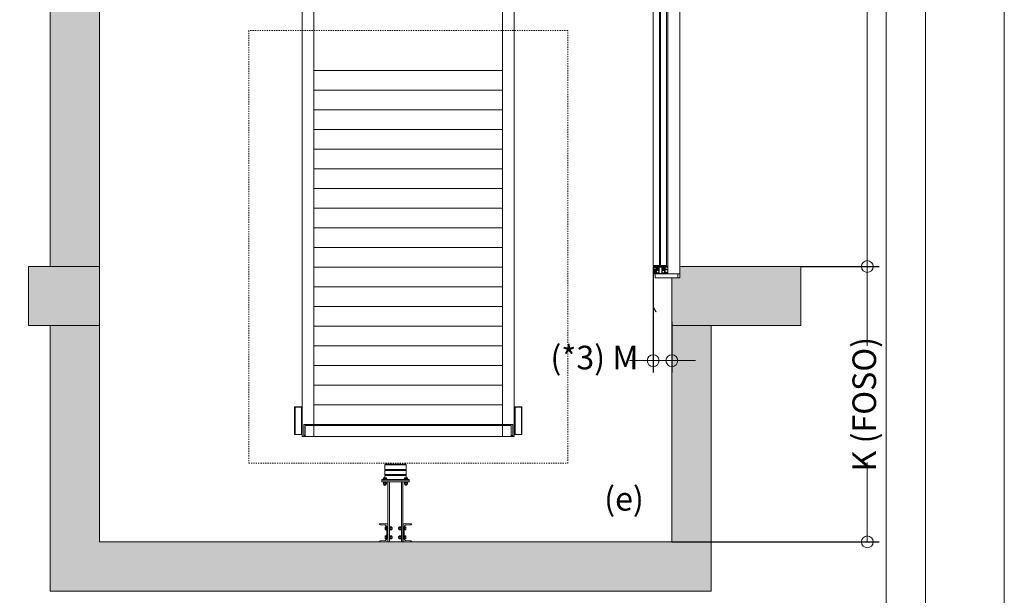
# Model space of a CAD drawing. Units: millimetres. Extents: x 0 to 210, y 0 to 297.
# Drawn here: x 127 to 210, y 100 to 148 of the extents above; entities that cross this region are included whole.
import ezdxf

# ---------------------------------------------------------------- set-up
doc = ezdxf.new("R2010")
doc.units = ezdxf.units.MM
doc.linetypes.add('TRAZOS', pattern=[0.75, 0.5, -0.25])
for name, color, linetype in [('CONT2', 4, 'Continuous'), ('ENOR_trama 1', 8, 'Continuous'), ('ENOR_trama 2', 254, 'Continuous')]:
    doc.layers.add(name, color=color, linetype=linetype)
doc.layers.add('ENOR_A4 margenes', color=156, linetype='Continuous', lineweight=0, plot=False)
for name, color, linetype, lineweight in [('ENOR_cotasyejes', 45, 'Continuous', 0), ('ENOR_lineas', 183, 'Continuous', 0), ('ENOR_lineasgris', 8, 'Continuous', 0), ('ENOR_muro', 140, 'Continuous', 0), ('ENOR_ptasycabina', 125, 'Continuous', 0), ('ENOR_texto', 53, 'Continuous', 0)]:
    doc.layers.add(name, color=color, linetype=linetype, lineweight=lineweight)
doc.styles.add('ARIALNARROW', font='ARIALN.TTF')
doc.dimstyles.new('enor_GEN_60', dxfattribs={"dimtxt": 0.1, "dimasz": 0.05, "dimexe": 0.05, "dimexo": 0, "dimgap": 0.01, "dimtad": 1, "dimdec": 0, "dimlfac": 1000, "dimrnd": 0.005, "dimtxsty": 'ARIALNARROW', "dimblk": 'ORIGIN', "dimcen": 0.1, "dimadec": 0, "dimazin": 0, "dimtfac": 1, "dimtdec": 0, "dimtmove": 0, "dimatfit": 3, "dimldrblk": 'ORIGIN', "dimfxl": 0, "dimarcsym": 0})

# ---------------------------------------------------------------- blocks, each defined once
blk = doc.blocks.new('BASTIDOR CTPESO INAUXA EG1300_ESC50')
at = {"layer": 'ENOR_lineasgris'}
for p, q in [((-10.78, -61.8), (-10.78, -1.8)), ((10.78, -61.8), (10.78, -1.8)), ((-9.58, -61.8), (-9.58, -9.8)), ((9.58, -61.8), (9.58, -9.8)), ((9.58, -24.58), (-9.58, -24.58)), ((9.58, -26.58), (-9.58, -26.58)), ((9.58, -28.58), (-9.58, -28.58)), ((9.58, -30.58), (-9.58, -30.58)), ((9.58, -32.58), (-9.58, -32.58)), ((9.58, -34.58), (-9.58, -34.58)), ((9.58, -36.58), (-9.58, -36.58)), ((9.58, -38.58), (-9.58, -38.58)), ((9.58, -40.58), (-9.58, -40.58)), ((9.58, -42.58), (-9.58, -42.58)), ((9.58, -44.58), (-9.58, -44.58)), ((9.58, -46.58), (-9.58, -46.58)), ((9.58, -48.58), (-9.58, -48.58)), ((9.58, -50.58), (-9.58, -50.58)), ((9.58, -52.58), (-9.58, -52.58)), ((9.58, -54.58), (-9.58, -54.58)), ((9.58, -56.58), (-9.58, -56.58)), ((-11.56, -58.8), (-11.52, -58.8)), ((-11.56, -58.8), (-11.56, -61.6)), ((-11.52, -58.8), (-10.88, -58.8)), ((-11.05, -58.81), (-11.5, -58.81)), ((-11.5, -58.81), (-11.5, -61.59)), ((-10.94, -58.81), (-11.05, -58.81)), ((-10.86, -58.81), (-10.94, -58.81)), ((-10.88, -58.8), (-10.86, -58.8)), ((-10.88, -58.8), (-10.88, -58.81)), ((-10.78, -58.8), (-10.86, -58.8)), ((-10.86, -58.8), (-10.86, -61.6)), ((9.58, -58.58), (-9.58, -58.58)), ((10.78, -58.8), (10.86, -58.8)), ((10.86, -58.8), (10.86, -61.6)), ((10.88, -58.8), (10.86, -58.8)), ((10.86, -58.81), (10.94, -58.81)), ((11.52, -58.8), (10.88, -58.8)), ((10.88, -58.8), (10.88, -58.81)), ((10.94, -58.81), (11.05, -58.81)), ((11.05, -58.81), (11.5, -58.81)), ((11.5, -58.81), (11.5, -61.59)), ((11.56, -58.8), (11.52, -58.8)), ((11.56, -58.8), (11.56, -61.6)), ((-10.86, -61.1), (-10.86, -59.5)), ((10.86, -61.1), (10.86, -59.5)), ((-10.62, -60.58), (-10.62, -60.77)), ((-9.58, -60.58), (-10.62, -60.58)), ((-10.62, -60.77), (-10.62, -61.68)), ((-9.58, -60.7), (-10.48, -60.7)), ((-10.48, -60.7), (-10.48, -61.61)), ((9.58, -60.58), (-9.58, -60.58)), ((9.58, -60.7), (-9.58, -60.7)), ((9.58, -60.58), (10.62, -60.58)), ((9.58, -60.7), (10.48, -60.7)), ((10.48, -60.7), (10.48, -61.61)), ((10.62, -60.58), (10.62, -60.77)), ((10.62, -60.77), (10.62, -61.68)), ((-11.56, -61.6), (-11.52, -61.6)), ((-11.52, -61.6), (-10.88, -61.6)), ((-11.05, -61.59), (-11.5, -61.59)), ((-10.94, -61.59), (-11.05, -61.59)), ((-10.86, -61.59), (-10.94, -61.59)), ((-10.88, -61.6), (-10.86, -61.6)), ((-10.78, -61.6), (-10.86, -61.6)), ((-10.78, -61.8), (-10.59, -61.8)), ((-10.62, -61.8), (-10.62, -61.68)), ((-10.48, -61.71), (-10.62, -61.71)), ((-10.48, -61.79), (-10.62, -61.79)), ((-10.59, -61.8), (-9.58, -61.8)), ((-10.48, -61.61), (-10.48, -61.79)), ((9.58, -61.8), (-9.58, -61.8)), ((10.59, -61.8), (9.58, -61.8)), ((10.48, -61.61), (10.48, -61.79)), ((10.48, -61.71), (10.62, -61.71)), ((10.48, -61.79), (10.62, -61.79)), ((10.78, -61.8), (10.59, -61.8)), ((10.62, -61.8), (10.62, -61.68)), ((10.78, -61.6), (10.86, -61.6)), ((10.86, -61.59), (10.94, -61.59)), ((10.88, -61.6), (10.86, -61.6)), ((11.52, -61.6), (10.88, -61.6)), ((10.94, -61.59), (11.05, -61.59)), ((11.05, -61.59), (11.5, -61.59)), ((11.56, -61.6), (11.52, -61.6))]:
    blk.add_line(p, q, dxfattribs=at)
blk = doc.blocks.new('_Origin')
at = {"color": 0, "linetype": 'ByBlock', "lineweight": -2}
blk.add_line((0, 0), (-1, 0), dxfattribs=at)
blk.add_circle((0, 0), 0.5, dxfattribs=at)
blk = doc.blocks.new('*D32')
at = {"layer": 'Defpoints', "color": 0}
for p in [(63.583, -68.333), (63.583, -147.77), (69.228, -147.77)]:
    blk.add_point(p, dxfattribs=at)
at = {"layer": 'ENOR_cotasyejes', "color": 0, "lineweight": -2}
for p, q in [((63.583, -68.333), (70.228, -68.333)), ((63.583, -147.77), (70.228, -147.77))]:
    blk.add_line(p, q, dxfattribs=at)
at = {"layer": 'ENOR_cotasyejes', "color": 0, "lineweight": 9}
for p, q in [((69.228, -69.333), (69.228, -95.219)), ((69.228, -146.77), (69.228, -120.884))]:
    blk.add_line(p, q, dxfattribs=at)
for p, rotation in [((69.228, -68.333), 90), ((69.228, -147.77), 270)]:
    blk.add_blockref('_Origin', p, dxfattribs=dict(at, rotation=rotation))
at = {"layer": 'ENOR_cotasyejes', "color": 0, "lineweight": 0, "insert": (69.228, -108.052), "char_height": 2, "attachment_point": 5, "rotation": 90, "style": 'ARIALNARROW'}
blk.add_mtext('RECORRIDO MÁX. 75 m', dxfattribs=at)
blk = doc.blocks.new('*D33')
at = {"layer": 'Defpoints', "color": 0}
for p in [(69.228, -147.77), (52.667, -171.104), (69.228, -171.104)]:
    blk.add_point(p, dxfattribs=at)
at = {"layer": 'ENOR_cotasyejes', "color": 0, "lineweight": -2}
for p, q in [((69.228, -147.77), (70.228, -147.77)), ((52.667, -171.104), (70.228, -171.104))]:
    blk.add_line(p, q, dxfattribs=at)
at = {"layer": 'ENOR_cotasyejes', "color": 0, "lineweight": 9}
for p, q in [((69.228, -148.77), (69.228, -154.489)), ((69.228, -170.104), (69.228, -164.385))]:
    blk.add_line(p, q, dxfattribs=at)
for p, rotation in [((69.228, -147.77), 90), ((69.228, -171.104), 270)]:
    blk.add_blockref('_Origin', p, dxfattribs=dict(at, rotation=rotation))
at = {"layer": 'ENOR_cotasyejes', "color": 0, "lineweight": 0, "insert": (69.228, -159.437), "char_height": 2, "attachment_point": 5, "rotation": 90, "style": 'ARIALNARROW'}
blk.add_mtext('K (FOSO)', dxfattribs=at)
blk = doc.blocks.new('*D30')
at = {"layer": 'Defpoints', "color": 0}
for p in [(51.084, -149.744), (52.667, -152.464), (51.084, -155.746)]:
    blk.add_point(p, dxfattribs=at)
at = {"layer": 'ENOR_cotasyejes', "color": 0, "lineweight": -2}
for p, q in [((51.084, -149.744), (51.084, -156.746)), ((52.667, -152.464), (52.667, -156.746))]:
    blk.add_line(p, q, dxfattribs=at)
at = {"layer": 'ENOR_cotasyejes', "color": 0, "lineweight": 9}
for p, q in [((50.084, -155.746), (49.084, -155.746)), ((52.667, -155.746), (51.084, -155.746)), ((53.667, -155.746), (54.667, -155.746))]:
    blk.add_line(p, q, dxfattribs=at)
blk.add_blockref('_Origin', (51.084, -155.746), dxfattribs=at)
at = {"layer": 'ENOR_cotasyejes', "color": 0, "lineweight": 9, "rotation": 180}
blk.add_blockref('_Origin', (52.667, -155.746), dxfattribs=at)
at = {"layer": 'ENOR_cotasyejes', "color": 0, "lineweight": 0, "insert": (46.11, -155.746), "char_height": 2, "attachment_point": 5, "style": 'ARIALNARROW'}
blk.add_mtext('(*3) M', dxfattribs=at)
blk = doc.blocks.new('EC6-1616_ficha4_S.S_SEC')
at = {"layer": 'ENOR_trama 1'}
for points in [[(0, -147.77), (4.167, -147.77), (4.167, -102.927), (0, -102.927)], [(-1.85, -147.77), (-1.85, -152.77), (4.167, -152.77), (4.167, -148.737), (4.167, -147.77)], [(63.583, -147.77), (53.333, -147.77), (53.333, -148.737), (52.667, -148.737), (52.667, -152.77), (63.583, -152.77)], [(4.167, -171.104), (4.167, -152.77), (0, -152.77), (0, -171.104), (0, -175.27), (56, -175.27), (56, -152.77), (52.667, -152.77), (52.667, -171.104)]]:
    blk.add_hatch(color=256, dxfattribs=at).paths.add_polyline_path(points)
at = {"layer": 'ENOR_lineas', "lineweight": 0}
for p, q in [((28.354, -164.573), (28.354, -164.958)), ((28.354, -165.051), (28.354, -165.402)), ((30.146, -164.573), (30.146, -164.958)), ((30.146, -164.573), (30.146, -164.958)), ((30.146, -165.051), (30.146, -165.402)), ((30.146, -165.051), (30.146, -165.402)), ((28.2, -165.774), (28.508, -165.774)), ((28.2, -165.774), (28.2, -165.807)), ((28.226, -165.683), (28.239, -165.672)), ((28.226, -165.774), (28.226, -165.683)), ((28.239, -165.672), (28.469, -165.672)), ((28.289, -165.683), (28.289, -165.774)), ((28.354, -165.672), (28.354, -165.494)), ((28.419, -165.683), (28.419, -165.774)), ((28.482, -165.683), (28.469, -165.672)), ((28.482, -165.774), (28.482, -165.683)), ((28.508, -165.774), (28.508, -165.807)), ((30.3, -165.774), (29.992, -165.774)), ((29.992, -165.774), (29.992, -165.807)), ((30.018, -165.683), (30.031, -165.672)), ((30.018, -165.774), (30.018, -165.683)), ((30.261, -165.672), (30.031, -165.672)), ((30.081, -165.683), (30.081, -165.774)), ((30.146, -165.672), (30.146, -165.494)), ((30.146, -165.672), (30.146, -165.494)), ((30.211, -165.683), (30.211, -165.774)), ((30.211, -165.683), (30.211, -165.774)), ((30.274, -165.683), (30.261, -165.672)), ((30.274, -165.683), (30.261, -165.672)), ((30.274, -165.774), (30.274, -165.683)), ((30.274, -165.774), (30.274, -165.683)), ((30.3, -165.774), (30.3, -165.807)), ((30.3, -165.774), (30.3, -165.807)), ((28.2, -166.044), (28.2, -166.011)), ((28.508, -166.044), (28.2, -166.044)), ((28.225, -166.077), (28.225, -166.044)), ((28.483, -166.077), (28.225, -166.077)), ((28.226, -166.088), (28.239, -166.077)), ((28.226, -166.193), (28.226, -166.088)), ((28.226, -166.193), (28.239, -166.205)), ((28.469, -166.205), (28.239, -166.205)), ((28.276, -166.29), (28.276, -166.205)), ((28.432, -166.29), (28.276, -166.29)), ((28.276, -166.29), (28.283, -166.303)), ((28.283, -166.205), (28.283, -166.303)), ((28.425, -166.303), (28.283, -166.303)), ((28.289, -166.194), (28.289, -166.088)), ((28.331, -166.044), (28.363, -166.077)), ((28.343, -166.044), (28.376, -166.077)), ((28.419, -166.194), (28.419, -166.088)), ((28.425, -166.205), (28.425, -166.303)), ((28.432, -166.29), (28.425, -166.303)), ((28.432, -166.29), (28.432, -166.205)), ((28.482, -166.088), (28.469, -166.077)), ((28.482, -166.193), (28.469, -166.205)), ((28.482, -166.193), (28.482, -166.088)), ((28.483, -166.077), (28.483, -166.044)), ((28.508, -166.044), (28.508, -166.011)), ((28.738, -166.011), (28.738, -171.104)), ((29.762, -166.011), (29.762, -171.104)), ((29.992, -166.044), (29.992, -166.011)), ((29.992, -166.044), (30.3, -166.044)), ((30.017, -166.077), (30.017, -166.044)), ((30.017, -166.077), (30.275, -166.077)), ((30.018, -166.088), (30.031, -166.077)), ((30.018, -166.193), (30.018, -166.088)), ((30.018, -166.193), (30.031, -166.205)), ((30.031, -166.205), (30.261, -166.205)), ((30.068, -166.29), (30.068, -166.205)), ((30.068, -166.29), (30.075, -166.303)), ((30.068, -166.29), (30.224, -166.29)), ((30.075, -166.205), (30.075, -166.303)), ((30.075, -166.303), (30.217, -166.303)), ((30.081, -166.194), (30.081, -166.088)), ((30.157, -166.044), (30.124, -166.077)), ((30.169, -166.044), (30.137, -166.077)), ((30.211, -166.194), (30.211, -166.088)), ((30.211, -166.194), (30.211, -166.088)), ((30.217, -166.205), (30.217, -166.303)), ((30.217, -166.205), (30.217, -166.303)), ((30.224, -166.29), (30.217, -166.303)), ((30.224, -166.29), (30.217, -166.303)), ((30.224, -166.29), (30.224, -166.205)), ((30.224, -166.29), (30.224, -166.205)), ((30.274, -166.088), (30.261, -166.077)), ((30.274, -166.088), (30.261, -166.077)), ((30.274, -166.193), (30.261, -166.205)), ((30.274, -166.193), (30.261, -166.205)), ((30.274, -166.193), (30.274, -166.088)), ((30.274, -166.193), (30.274, -166.088)), ((30.275, -166.077), (30.275, -166.044)), ((30.275, -166.077), (30.275, -166.044)), ((30.3, -166.044), (30.3, -166.011)), ((30.3, -166.044), (30.3, -166.011)), ((28.383, -169.823), (28.372, -169.837)), ((28.372, -169.837), (28.372, -170.066)), ((28.383, -170.08), (28.372, -170.066)), ((28.474, -169.823), (28.383, -169.823)), ((28.383, -169.887), (28.474, -169.887)), ((28.383, -170.016), (28.474, -170.016)), ((28.474, -170.08), (28.383, -170.08)), ((28.474, -169.798), (28.474, -170.105)), ((28.474, -169.798), (28.507, -169.798)), ((28.474, -170.105), (28.507, -170.105)), ((28.771, -169.798), (28.738, -169.798)), ((28.771, -170.105), (28.738, -170.105)), ((28.771, -170.105), (28.771, -169.798)), ((28.803, -169.822), (28.771, -169.822)), ((28.771, -169.929), (28.803, -169.961)), ((28.771, -169.941), (28.803, -169.973)), ((28.803, -170.081), (28.771, -170.081)), ((28.803, -170.081), (28.803, -169.822)), ((28.815, -169.823), (28.803, -169.837)), ((28.815, -170.08), (28.803, -170.066)), ((28.92, -169.887), (28.814, -169.887)), ((28.92, -170.016), (28.814, -170.016)), ((28.92, -169.823), (28.815, -169.823)), ((28.92, -170.08), (28.815, -170.08)), ((28.92, -169.823), (28.931, -169.837)), ((28.92, -170.08), (28.931, -170.066)), ((28.931, -170.066), (28.931, -169.837)), ((28.973, -169.873), (28.931, -169.873)), ((28.931, -169.881), (28.986, -169.881)), ((28.931, -170.022), (28.986, -170.022)), ((28.973, -170.03), (28.931, -170.03)), ((28.973, -170.03), (28.973, -169.873)), ((28.973, -169.873), (28.986, -169.881)), ((28.973, -170.03), (28.986, -170.022)), ((28.986, -170.022), (28.986, -169.881)), ((29.527, -169.873), (29.514, -169.881)), ((29.514, -170.022), (29.514, -169.881)), ((29.569, -169.881), (29.514, -169.881)), ((29.527, -170.03), (29.514, -170.022)), ((29.569, -170.022), (29.514, -170.022)), ((29.527, -170.03), (29.527, -169.873)), ((29.527, -169.873), (29.569, -169.873)), ((29.527, -170.03), (29.569, -170.03)), ((29.58, -169.823), (29.569, -169.837)), ((29.569, -170.066), (29.569, -169.837)), ((29.58, -170.08), (29.569, -170.066)), ((29.58, -169.823), (29.685, -169.823)), ((29.58, -169.887), (29.686, -169.887)), ((29.58, -170.016), (29.686, -170.016)), ((29.58, -170.08), (29.685, -170.08)), ((29.685, -169.823), (29.697, -169.837)), ((29.685, -170.08), (29.697, -170.066)), ((29.697, -170.081), (29.697, -169.822)), ((29.697, -169.822), (29.729, -169.822)), ((29.729, -169.929), (29.697, -169.961)), ((29.729, -169.941), (29.697, -169.973)), ((29.697, -170.081), (29.729, -170.081)), ((29.729, -170.105), (29.729, -169.798)), ((29.729, -169.798), (29.762, -169.798)), ((29.729, -170.105), (29.762, -170.105)), ((30.026, -169.798), (29.993, -169.798)), ((30.026, -170.105), (29.993, -170.105)), ((30.026, -169.798), (30.026, -170.105)), ((30.026, -169.823), (30.117, -169.823)), ((30.117, -169.887), (30.026, -169.887)), ((30.117, -170.016), (30.026, -170.016)), ((30.026, -170.08), (30.117, -170.08)), ((30.117, -169.823), (30.128, -169.837)), ((30.117, -170.08), (30.128, -170.066)), ((30.128, -169.837), (30.128, -170.066)), ((28.383, -170.591), (28.372, -170.605)), ((28.372, -170.605), (28.372, -170.834)), ((28.383, -170.848), (28.372, -170.834)), ((28.474, -170.591), (28.383, -170.591)), ((28.383, -170.655), (28.474, -170.655)), ((28.383, -170.784), (28.474, -170.784)), ((28.474, -170.848), (28.383, -170.848)), ((28.474, -170.566), (28.474, -170.873)), ((28.474, -170.566), (28.507, -170.566)), ((28.474, -170.873), (28.507, -170.873)), ((28.771, -170.566), (28.738, -170.566)), ((28.771, -170.873), (28.738, -170.873)), ((28.771, -170.873), (28.771, -170.566)), ((28.803, -170.59), (28.771, -170.59)), ((28.771, -170.697), (28.803, -170.729)), ((28.771, -170.709), (28.803, -170.741)), ((28.803, -170.849), (28.771, -170.849)), ((28.803, -170.849), (28.803, -170.59)), ((28.815, -170.591), (28.803, -170.605)), ((28.815, -170.848), (28.803, -170.834)), ((28.92, -170.655), (28.814, -170.655)), ((28.92, -170.784), (28.814, -170.784)), ((28.92, -170.591), (28.815, -170.591)), ((28.92, -170.848), (28.815, -170.848)), ((28.92, -170.591), (28.931, -170.605)), ((28.92, -170.848), (28.931, -170.834)), ((28.931, -170.834), (28.931, -170.605)), ((28.973, -170.641), (28.931, -170.641)), ((28.931, -170.649), (28.986, -170.649)), ((28.931, -170.79), (28.986, -170.79)), ((28.973, -170.798), (28.931, -170.798)), ((28.973, -170.798), (28.973, -170.641)), ((28.973, -170.641), (28.986, -170.649)), ((28.973, -170.798), (28.986, -170.79)), ((28.986, -170.79), (28.986, -170.649)), ((29.527, -170.641), (29.514, -170.649)), ((29.514, -170.79), (29.514, -170.649)), ((29.569, -170.649), (29.514, -170.649)), ((29.569, -170.79), (29.514, -170.79)), ((29.527, -170.798), (29.514, -170.79)), ((29.527, -170.798), (29.527, -170.641)), ((29.527, -170.641), (29.569, -170.641)), ((29.527, -170.798), (29.569, -170.798)), ((29.58, -170.591), (29.569, -170.605)), ((29.569, -170.834), (29.569, -170.605)), ((29.58, -170.848), (29.569, -170.834)), ((29.58, -170.591), (29.685, -170.591)), ((29.58, -170.655), (29.686, -170.655)), ((29.58, -170.784), (29.686, -170.784)), ((29.58, -170.848), (29.685, -170.848)), ((29.685, -170.591), (29.697, -170.605)), ((29.685, -170.848), (29.697, -170.834)), ((29.697, -170.849), (29.697, -170.59)), ((29.697, -170.59), (29.729, -170.59)), ((29.729, -170.697), (29.697, -170.729)), ((29.729, -170.709), (29.697, -170.741)), ((29.697, -170.849), (29.729, -170.849)), ((29.729, -170.873), (29.729, -170.566)), ((29.729, -170.566), (29.762, -170.566)), ((29.729, -170.873), (29.762, -170.873)), ((30.026, -170.566), (29.993, -170.566)), ((30.026, -170.873), (29.993, -170.873)), ((30.026, -170.566), (30.026, -170.873)), ((30.026, -170.591), (30.117, -170.591)), ((30.117, -170.655), (30.026, -170.655)), ((30.117, -170.784), (30.026, -170.784)), ((30.026, -170.848), (30.117, -170.848)), ((30.117, -170.591), (30.128, -170.605)), ((30.117, -170.848), (30.128, -170.834)), ((30.128, -170.605), (30.128, -170.834))]:
    blk.add_line(p, q, dxfattribs=at)
at = {"layer": 'ENOR_lineas', "linetype": 'TRAZOS', "lineweight": 0, "ltscale": 0.2}
blk.add_lwpolyline([(16.817, -164.437), (43.85, -164.437), (43.85, -127.77), (16.817, -127.77)], close=True, dxfattribs=at)
at = {"layer": 'ENOR_lineas', "lineweight": 0}
for points in [[(28.4, -164.527), (30.1, -164.527), (30.146, -164.573), (28.354, -164.573)], [(30.402, -165.883), (28.098, -165.883), (28.098, -165.807), (30.402, -165.807)], [(30.402, -166.011), (28.098, -166.011), (28.098, -165.883), (30.402, -165.883)], [(29.89, -171.104), (28.61, -171.104), (28.61, -166.011), (29.89, -166.011)]]:
    blk.add_lwpolyline(points, close=True, dxfattribs=at)
for points in [[(30.1, -165.005), (30.146, -165.051), (28.354, -165.051), (28.4, -165.005), (30.1, -165.005), (30.146, -164.958), (28.354, -164.958), (28.4, -165.005)], [(30.1, -165.448), (30.146, -165.494), (28.354, -165.494), (28.4, -165.448), (30.1, -165.448), (30.146, -165.402), (28.354, -165.402), (28.4, -165.448)]]:
    blk.add_lwpolyline(points, dxfattribs=at)
for points in [[(28.508, -169.811), (28.508, -170.86, -0.389822), (28.402, -170.975), (27.946, -171.014, 0.389822), (27.893, -171.071), (27.893, -171.104), (28.597, -171.104), (28.597, -169.568), (27.893, -169.568), (27.893, -169.6, 0.389822), (27.946, -169.658), (28.402, -169.696, -0.389822)], [(29.992, -169.811), (29.992, -170.86, 0.389822), (30.098, -170.975), (30.554, -171.014, -0.389822), (30.607, -171.071), (30.607, -171.104), (29.903, -171.104), (29.903, -169.568), (30.607, -169.568), (30.607, -169.6, -0.389822), (30.554, -169.658), (30.098, -169.696, 0.389822)]]:
    blk.add_lwpolyline(points, format="xyb", close=True, dxfattribs=at)
for centre, radius, start, end in [((28.258, -165.722), 0.0504, 51.2256, 129.57935), ((28.354, -165.866), 0.194, 70.53146, 109.46854), ((28.45, -165.722), 0.0504, 50.42065, 128.7744), ((30.05, -165.722), 0.0504, 51.2256, 129.57935), ((30.146, -165.866), 0.194, 70.53146, 109.46854), ((30.242, -165.722), 0.0504, 50.42065, 128.7744), ((30.242, -165.722), 0.0504, 50.42065, 128.7744), ((28.258, -166.127), 0.0504, 51.2256, 129.57935), ((28.258, -166.154), 0.0504, 230.42065, 308.7744), ((28.354, -166.271), 0.194, 70.53146, 109.46854), ((28.354, -166.011), 0.194, 250.53146, 289.46854), ((28.45, -166.127), 0.0504, 50.42065, 128.7744), ((28.45, -166.154), 0.0504, 231.2256, 309.57935), ((30.05, -166.127), 0.0504, 51.2256, 129.57935), ((30.05, -166.154), 0.0504, 230.42065, 308.7744), ((30.146, -166.271), 0.194, 70.53146, 109.46854), ((30.146, -166.011), 0.194, 250.53146, 289.46854), ((30.242, -166.127), 0.0504, 50.42065, 128.7744), ((30.242, -166.127), 0.0504, 50.42065, 128.7744), ((30.242, -166.154), 0.0504, 231.2256, 309.57935), ((30.242, -166.154), 0.0504, 231.2256, 309.57935), ((28.422, -169.855), 0.0504, 140.42065, 218.7744), ((28.566, -169.952), 0.194, 160.53146, 199.46854), ((28.422, -170.048), 0.0504, 141.2256, 219.57935), ((28.853, -169.855), 0.0504, 140.42065, 218.7744), ((28.997, -169.952), 0.194, 160.53146, 199.46854), ((28.853, -170.048), 0.0504, 141.2256, 219.57935), ((28.881, -169.855), 0.0504, 321.2256, 39.57935), ((28.737, -169.952), 0.194, 340.53146, 19.46854), ((28.881, -170.048), 0.0504, 320.42065, 38.7744), ((29.619, -169.855), 0.0504, 140.42065, 218.7744), ((29.763, -169.952), 0.194, 160.53146, 199.46854), ((29.619, -170.048), 0.0504, 141.2256, 219.57935), ((29.647, -169.855), 0.0504, 321.2256, 39.57935), ((29.647, -170.048), 0.0504, 320.42065, 38.7744), ((29.503, -169.952), 0.194, 340.53146, 19.46854), ((30.078, -169.855), 0.0504, 321.2256, 39.57935), ((29.934, -169.952), 0.194, 340.53146, 19.46854), ((30.078, -170.048), 0.0504, 320.42065, 38.7744), ((28.422, -170.623), 0.0504, 140.42065, 218.7744), ((28.566, -170.72), 0.194, 160.53146, 199.46854), ((28.422, -170.816), 0.0504, 141.2256, 219.57935), ((28.853, -170.623), 0.0504, 140.42065, 218.7744), ((28.997, -170.72), 0.194, 160.53146, 199.46854), ((28.853, -170.816), 0.0504, 141.2256, 219.57935), ((28.881, -170.623), 0.0504, 321.2256, 39.57935), ((28.737, -170.72), 0.194, 340.53146, 19.46854), ((28.881, -170.816), 0.0504, 320.42065, 38.7744), ((29.619, -170.623), 0.0504, 140.42065, 218.7744), ((29.763, -170.72), 0.194, 160.53146, 199.46854), ((29.619, -170.816), 0.0504, 141.2256, 219.57935), ((29.647, -170.623), 0.0504, 321.2256, 39.57935), ((29.647, -170.816), 0.0504, 320.42065, 38.7744), ((29.503, -170.72), 0.194, 340.53146, 19.46854), ((30.078, -170.623), 0.0504, 321.2256, 39.57935), ((29.934, -170.72), 0.194, 340.53146, 19.46854), ((30.078, -170.816), 0.0504, 320.42065, 38.7744)]:
    blk.add_arc(centre, radius, start, end, dxfattribs=at)
at = {"layer": 'ENOR_muro', "lineweight": 0}
for points in [[(4.167, -147.77), (0, -147.77), (0, -102.927), (0, -102.927), (0, -102.927), (4.167, -102.927), (4.167, -147.77)], [(-1.85, -152.77), (-1.85, -147.77), (4.167, -147.77), (4.167, -147.77), (4.167, -148.737), (4.167, -152.77), (-1.85, -152.77)], [(63.583, -152.77), (63.583, -147.77), (53.333, -147.77), (53.333, -148.737), (52.667, -148.737), (52.667, -152.77), (63.583, -152.77)], [(4.167, -171.104), (4.167, -152.77), (0, -152.77), (0, -171.104), (0, -175.27), (56, -175.27), (56, -175.27), (56, -152.77), (52.667, -152.77), (52.667, -171.104), (4.167, -171.104)]]:
    blk.add_lwpolyline(points, dxfattribs=at)
at = {"layer": 'ENOR_ptasycabina'}
for p, q in [((51.083, -147.795), (51.083, -147.841)), ((51.083, -147.841), (51.1, -147.841)), ((51.129, -147.779), (51.1, -147.779)), ((51.1, -147.841), (51.121, -147.82)), ((51.121, -147.82), (51.292, -147.82)), ((51.213, -147.779), (51.146, -147.779)), ((51.153, -148.046), (51.153, -148.051)), ((51.153, -148.051), (51.162, -148.051)), ((51.162, -148.242), (51.153, -148.242)), ((51.153, -148.242), (51.153, -148.247)), ((51.162, -148.051), (51.162, -148.081)), ((51.162, -148.081), (51.187, -148.081)), ((51.187, -148.212), (51.162, -148.212)), ((51.162, -148.212), (51.162, -148.242)), ((51.187, -148.081), (51.187, -148.046)), ((51.187, -148.247), (51.187, -148.212)), ((51.308, -147.996), (51.203, -147.996)), ((51.203, -148.297), (51.308, -148.297)), ((51.204, -148.029), (51.308, -148.029)), ((51.3, -148.264), (51.204, -148.264)), ((51.296, -147.779), (51.229, -147.779)), ((51.342, -147.779), (51.313, -147.779)), ((51.325, -147.854), (51.325, -147.979)), ((51.325, -148.046), (51.325, -148.239)), ((51.325, -148.314), (51.325, -148.337)), ((51.342, -148.354), (51.575, -148.354)), ((51.358, -148.27), (51.358, -147.795)), ((51.525, -148.304), (51.392, -148.304)), ((51.558, -147.795), (51.558, -148.27)), ((51.842, -147.779), (51.575, -147.779)), ((51.592, -148.337), (51.592, -147.854)), ((51.625, -147.82), (51.792, -147.82)), ((51.825, -147.854), (51.825, -148.337)), ((51.842, -148.354), (52.075, -148.354)), ((51.858, -148.27), (51.858, -147.795)), ((52.025, -148.304), (51.892, -148.304)), ((52.058, -147.795), (52.058, -148.27)), ((52.104, -147.779), (52.075, -147.779)), ((52.092, -147.979), (52.092, -147.854)), ((52.092, -148.239), (52.092, -148.046)), ((52.092, -148.337), (52.092, -148.314)), ((52.213, -147.996), (52.108, -147.996)), ((52.108, -148.029), (52.213, -148.029)), ((52.108, -148.297), (52.213, -148.297)), ((52.213, -148.264), (52.117, -148.264)), ((52.188, -147.779), (52.121, -147.779)), ((52.125, -147.82), (52.295, -147.82)), ((52.271, -147.779), (52.204, -147.779)), ((52.23, -148.046), (52.23, -148.081)), ((52.23, -148.081), (52.255, -148.081)), ((52.255, -148.212), (52.23, -148.212)), ((52.23, -148.212), (52.23, -148.247)), ((52.255, -148.081), (52.255, -148.051)), ((52.255, -148.051), (52.263, -148.051)), ((52.255, -148.242), (52.255, -148.212)), ((52.263, -148.242), (52.255, -148.242)), ((52.263, -148.051), (52.263, -148.046)), ((52.263, -148.247), (52.263, -148.242)), ((52.317, -147.779), (52.288, -147.779)), ((52.295, -147.82), (52.317, -147.841)), ((52.317, -147.841), (52.333, -147.841)), ((52.333, -147.841), (52.333, -147.795))]:
    blk.add_line(p, q, dxfattribs=at)
for points in [[(51.618, -147.687), (51.618, -114.154), (51.093, -114.154), (51.093, -147.687)], [(52.226, -114.154), (52.226, -147.687), (51.701, -147.687), (51.701, -114.154)], [(51.25, -148.737), (53.167, -148.737), (53.167, -148.404), (51.25, -148.404)]]:
    blk.add_lwpolyline(points, close=True, dxfattribs=at)
for points in [[(52.333, -114.437), (52.333, -148.404), (53.333, -148.404), (53.333, -114.437)], [(51.137, -148.098), (51.087, -148.048), (51.087, -148.248), (51.137, -148.198), (51.265, -148.198), (51.282, -148.181), (51.282, -148.114), (51.265, -148.098), (51.137, -148.098)], [(51.491, -147.854), (51.574, -147.854), (51.574, -148.104), (51.374, -148.104), (51.374, -147.854), (51.449, -147.854)], [(51.974, -147.854), (52.057, -147.854), (52.057, -148.104), (51.857, -148.104), (51.857, -147.854), (51.932, -147.854)], [(51.103, -151.208), (51.33, -151.601), (51.313, -151.611), (51.086, -151.218)]]:
    blk.add_lwpolyline(points, dxfattribs=at)
for points in [[(51.15, -148.224), (51.136, -148.21), (51.095, -148.251, 0.198912), (51.084, -148.279), (51.084, -151.208), (51.104, -151.208), (51.104, -148.279, -0.198912), (51.109, -148.265), (51.15, -148.224), (51.15, -148.071), (51.109, -148.031, -0.198912), (51.104, -148.017), (51.104, -147.875, -0.414214), (51.12, -147.858), (51.287, -147.858), (51.287, -147.838), (51.12, -147.838, 0.414214), (51.084, -147.875), (51.084, -148.017, 0.198912), (51.095, -148.045), (51.136, -148.086), (51.15, -148.071)], [(51.453, -147.687, 0.077419), (51.449, -147.712), (51.449, -148.121), (51.491, -148.121), (51.491, -147.712, -0.16496), (51.499, -147.687, -0.16496)], [(51.936, -147.687, 0.077419), (51.932, -147.712), (51.932, -148.121), (51.974, -148.121), (51.974, -147.712, -0.16496), (51.982, -147.687, -0.16496)]]:
    blk.add_lwpolyline(points, format="xyb", dxfattribs=at)
blk.add_lwpolyline([(52.333, -148.404), (51.204, -148.404, -0.414214), (51.104, -148.304), (51.104, -147.887), (51.154, -147.887), (51.154, -148.304, 0.414214), (51.204, -148.354), (52.333, -148.354)], format="xyb", close=True, dxfattribs=at)
for centre, radius, start, end in [((51.1, -147.795), 0.0167, 90, 180), ((51.138, -147.779), 0.00833, 0, 180), ((51.203, -148.046), 0.05, 90, 180), ((51.203, -148.247), 0.05, 180, 270), ((51.204, -148.046), 0.0167, 90, 180), ((51.204, -148.247), 0.0167, 180, 270), ((51.221, -147.779), 0.00833, 0, 180), ((51.292, -147.854), 0.0333, 0, 90), ((51.304, -147.779), 0.00833, 0, 180), ((51.3, -148.239), 0.025, 270, 0), ((51.308, -147.979), 0.0167, 270, 0), ((51.308, -148.046), 0.0167, 0, 90), ((51.308, -148.314), 0.0167, 0, 90), ((51.342, -148.337), 0.0167, 180, 270), ((51.342, -147.795), 0.0167, 0, 90), ((51.392, -148.27), 0.0333, 180, 270), ((51.525, -148.27), 0.0333, 270, 0), ((51.575, -147.795), 0.0167, 90, 180), ((51.575, -148.337), 0.0167, 270, 0), ((51.625, -147.854), 0.0333, 90, 180), ((51.792, -147.854), 0.0333, 0, 90), ((51.842, -148.337), 0.0167, 180, 270), ((51.842, -147.795), 0.0167, 0, 90), ((51.892, -148.27), 0.0333, 180, 270), ((52.025, -148.27), 0.0333, 270, 0), ((52.075, -147.795), 0.0167, 90, 180), ((52.075, -148.337), 0.0167, 270, 0), ((52.125, -147.854), 0.0333, 90, 180), ((52.108, -147.979), 0.0167, 180, 270), ((52.108, -148.046), 0.0167, 90, 180), ((52.117, -148.239), 0.025, 180, 270), ((52.108, -148.314), 0.0167, 90, 180), ((52.113, -147.779), 0.00833, 0, 180), ((52.196, -147.779), 0.00833, 0, 180), ((52.213, -148.046), 0.05, 0, 90), ((52.213, -148.046), 0.0167, 0, 90), ((52.213, -148.247), 0.05, 270, 0), ((52.213, -148.247), 0.0167, 270, 0), ((52.279, -147.779), 0.00833, 0, 180), ((52.317, -147.795), 0.0167, 0, 90)]:
    blk.add_arc(centre, radius, start, end, dxfattribs=at)
at = {"layer": 'CONT2', "xscale": 0.8333333333303017, "yscale": 0.8333333333212067, "zscale": 0.8333333333333327}
blk.add_blockref('BASTIDOR CTPESO INAUXA EG1300_ESC50', (30.333, -110.67), dxfattribs=at)
at = {"layer": 'ENOR_texto', "lineweight": 0, "insert": (50.292, -166.456), "char_height": 2, "width": 2.93214, "attachment_point": 3, "style": 'ARIALNARROW'}
blk.add_mtext('(e)', dxfattribs=at)
at = {"layer": 'ENOR_cotasyejes', "lineweight": 0}
for base, p1, p2, text, picture, middle in [((69.228, -147.77), (63.583, -68.333), (63.583, -147.77), 'RECORRIDO MÁX. 75 m', '*D32', (69.228, -108.052)), ((69.228, -171.104), (69.228, -147.77), (52.667, -171.104), 'K (FOSO)', '*D33', (69.228, -159.437))]:
    dim = blk.add_linear_dim(base=base, p1=p1, p2=p2, angle=90, text=text, dimstyle='enor_GEN_60', override={"dimtxt": 2, "dimasz": 1, "dimexe": 1, "dimtad": 0, "dimlfac": 60, "dimlwd": 9}, dxfattribs=at)
    dim.commit()
    dim.dimension.update_dxf_attribs({"geometry": picture, "text_midpoint": middle})
dim = blk.add_linear_dim(base=(51.084, -155.746), p1=(52.667, -152.464), p2=(51.084, -149.744), text='(*3) M', dimstyle='enor_GEN_60', override={"dimtxt": 2, "dimasz": 1, "dimexe": 1, "dimtad": 0, "dimlfac": 60, "dimlwd": 9}, dxfattribs=at)
dim.commit()
dim.dimension.update_dxf_attribs({"geometry": '*D30', "text_midpoint": (46.11, -155.746), "dimtype": 160})
blk = doc.blocks.new('EC6-1616_ficha4_S.S')
at = {"layer": 'ENOR_A4 margenes', "lineweight": 0}
for points in [[(0, 0), (210, 0), (210, 297), (0, 297)], [(10, 10), (200, 10), (200, 287), (10, 287)]]:
    blk.add_lwpolyline(points, close=True, dxfattribs=at)
at = {"layer": 'ENOR_A4 margenes', "color": 254, "lineweight": 0}
blk.add_lwpolyline([(6.667, 6.667), (203.333, 6.667), (203.333, 290.333), (6.667, 290.333)], close=True, dxfattribs=at)
at = {"layer": 'ENOR_trama 2'}
blk.add_blockref('EC6-1616_ficha4_S.S_SEC', (129.167, 275.211), dxfattribs=at)

msp = doc.modelspace()

# ---------------------------------------------------------------- block references
at = {"layer": 'ENOR_trama 2'}
msp.add_blockref('EC6-1616_ficha4_S.S', (0, 0), dxfattribs=at)

doc.saveas('drawing.dxf')
